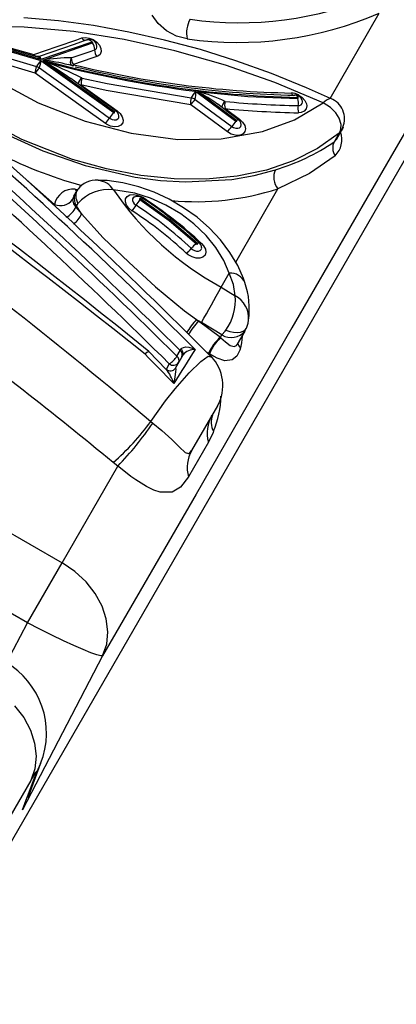
# Model space of a CAD drawing. Units: millimetres. Extents: x -2708 to 22752, y -60 to 16898.
# Drawn here: x 13293 to 13349, y 7287 to 7432 of the extents above; entities that cross this region are included whole.
import ezdxf

# ---------------------------------------------------------------- set-up
doc = ezdxf.new("R2010")
doc.units = ezdxf.units.MM
doc.linetypes.add('CENTER', pattern=[50.8, 31.75, -6.35, 6.35, -6.35])
doc.layers.add('DiKom', color=7, linetype='Continuous')
doc.dimstyles.new('Qitele', dxfattribs={"dimscale": 85, "dimtxt": 4, "dimasz": 5, "dimexe": 4, "dimexo": 0, "dimgap": 3, "dimtad": 1, "dimdec": 0, "dimrnd": 10, "dimzin": 1, "dimtxsty": 'Standard', "dimblk": 'OBLIQUE', "dimcen": 5, "dimdle": 4, "dimclrd": 256, "dimclre": 256, "dimclrt": 256, "dimadec": 0, "dimazin": 0, "dimtfac": 1, "dimtdec": 0, "dimtmove": 0, "dimatfit": 3, "dimldrblk": 'OBLIQUE', "dimfxl": 6, "dimfxlon": 1, "dimlwd": 40, "dimlwe": 30, "dimarcsym": 0})

# ---------------------------------------------------------------- blocks, each defined once
blk = doc.blocks.new('_Oblique')
at = {"color": 0, "linetype": 'ByBlock', "lineweight": -2}
blk.add_line((-0.5, -0.5), (0.5, 0.5), dxfattribs=at)
blk = doc.blocks.new('*D7')
at = {"layer": 'Defpoints', "color": 0, "transparency": 16777216}
for p in [(15704.98, 14968.77), (4338.41, 6427.46), (15704.98, 6150.42)]:
    blk.add_point(p, dxfattribs=at)
at = {"layer": 'DiKom', "lineweight": 30, "transparency": 16777216}
for p, q in [((4338.41, 14458.77), (4338.41, 15308.77)), ((15704.98, 14458.77), (15704.98, 15308.77))]:
    blk.add_line(p, q, dxfattribs=at)
at = {"layer": 'DiKom', "lineweight": 40, "transparency": 16777216}
blk.add_line((3998.41, 14968.77), (16044.98, 14968.77), dxfattribs=at)
at = {"layer": 'DiKom', "lineweight": 40, "transparency": 16777216, "xscale": 425, "yscale": 425, "zscale": 425, "rotation": 180}
blk.add_blockref('_Oblique', (4338.41, 14968.77), dxfattribs=at)
at = {"layer": 'DiKom', "lineweight": 40, "transparency": 16777216, "xscale": 425, "yscale": 425, "zscale": 425}
blk.add_blockref('_Oblique', (15704.98, 14968.77), dxfattribs=at)
at = {"layer": 'DiKom', "transparency": 16777216, "insert": (10046.11, 15414.7), "char_height": 365.5, "attachment_point": 5}
blk.add_mtext('11370', dxfattribs=at)
blk = doc.blocks.new('*D8')
at = {"layer": 'Defpoints', "color": 0, "transparency": 16777216}
for p in [(17658.41, 15933.61), (2877.86, 8129.79), (17658.41, 5203.35)]:
    blk.add_point(p, dxfattribs=at)
at = {"layer": 'DiKom', "lineweight": 30, "transparency": 16777216}
for p, q in [((2877.86, 15423.61), (2877.86, 16273.61)), ((17658.41, 15423.61), (17658.41, 16273.61))]:
    blk.add_line(p, q, dxfattribs=at)
at = {"layer": 'DiKom', "lineweight": 40, "transparency": 16777216}
blk.add_line((2537.86, 15933.61), (17998.41, 15933.61), dxfattribs=at)
at = {"layer": 'DiKom', "lineweight": 40, "transparency": 16777216, "xscale": 425, "yscale": 425, "zscale": 425, "rotation": 180}
blk.add_blockref('_Oblique', (2877.86, 15933.61), dxfattribs=at)
at = {"layer": 'DiKom', "lineweight": 40, "transparency": 16777216, "xscale": 425, "yscale": 425, "zscale": 425}
blk.add_blockref('_Oblique', (17658.41, 15933.61), dxfattribs=at)
at = {"layer": 'DiKom', "transparency": 16777216, "insert": (9954.8, 16379.53), "char_height": 365.5, "attachment_point": 5}
blk.add_mtext('14780', dxfattribs=at)

msp = doc.modelspace()

# ---------------------------------------------------------------- linework, layer by layer
at = {"color": 7, "linetype": 'Continuous'}
for p, q in [((13478.99, 7634.78), (13256.77, 7249.87)), ((13362.49, 7436.94), (13347.72, 7411.36)), ((13313.67, 7431.05), (13312.81, 7432.3)), ((13338.93, 7420.09), (13346.13, 7432.56)), ((13294.01, 7430.55), (13286.73, 7430.7)), ((13299.05, 7431.44), (13293.97, 7431.89)), ((13304.19, 7430.75), (13299.05, 7431.44)), ((13309.4, 7429.81), (13304.19, 7430.75)), ((13314.92, 7429.98), (13313.67, 7431.05)), ((13301.31, 7429.9), (13294.01, 7430.55)), ((13308.68, 7428.74), (13301.31, 7429.9)), ((13314.64, 7428.63), (13309.4, 7429.81)), ((13316.4, 7429.2), (13314.92, 7429.98)), ((13317.96, 7428.82), (13316.4, 7429.2)), ((13295.46, 7426.51), (13298.88, 7427.69)), ((13301.35, 7428), (13296.2, 7426.23)), ((13303.93, 7428.35), (13296.46, 7425.78)), ((13296.77, 7425.7), (13304.05, 7428.21)), ((13298.88, 7427.69), (13301.77, 7428.69)), ((13303.23, 7428.65), (13301.35, 7428)), ((13301.77, 7428.69), (13302.48, 7428.94)), ((13302.48, 7428.94), (13303, 7429.02)), ((13303, 7429.02), (13303.58, 7428.93)), ((13303.58, 7428.93), (13304.16, 7428.7)), ((13303.94, 7428.36), (13303.93, 7428.35)), ((13303.97, 7428.36), (13303.94, 7428.36)), ((13304, 7428.35), (13303.97, 7428.36)), ((13304.03, 7428.34), (13304, 7428.35)), ((13304.06, 7428.32), (13304.03, 7428.34)), ((13304.05, 7428.21), (13304.07, 7428.22)), ((13304.07, 7428.29), (13304.06, 7428.32)), ((13304.08, 7428.27), (13304.07, 7428.29)), ((13304.07, 7428.22), (13304.08, 7428.24)), ((13304.08, 7428.24), (13304.08, 7428.27)), ((13304.16, 7428.7), (13304.67, 7428.33)), ((13304.67, 7428.33), (13305.07, 7427.88)), ((13305.07, 7427.88), (13305.29, 7427.4)), ((13316.13, 7427.07), (13308.68, 7428.74)), ((13319.88, 7427.23), (13314.64, 7428.63)), ((13295.64, 7423.76), (13286.64, 7426.47)), ((13286.9, 7427.45), (13295.84, 7424.75)), ((13289.97, 7427.53), (13296.47, 7425.63)), ((13296.46, 7425.78), (13290, 7427.67)), ((13291.75, 7427.57), (13295.46, 7426.51)), ((13295.67, 7426.22), (13291.94, 7427.29)), ((13300.94, 7426.03), (13303.83, 7427.03)), ((13303.83, 7427.03), (13304.36, 7427.21)), ((13304.82, 7426.27), (13304.68, 7426.21)), ((13305.16, 7426.54), (13304.82, 7426.27)), ((13305.32, 7426.94), (13305.16, 7426.54)), ((13305.29, 7427.4), (13305.32, 7426.94)), ((13323.55, 7424.94), (13316.13, 7427.07)), ((13325.1, 7425.59), (13319.88, 7427.23)), ((13295.9, 7426.22), (13295.67, 7426.22)), ((13295.91, 7426.22), (13295.9, 7426.22)), ((13296.17, 7426.22), (13295.91, 7426.22)), ((13296.2, 7426.23), (13296.17, 7426.22)), ((13296.19, 7426.22), (13296.3, 7426.22)), ((13296.3, 7426.22), (13296.39, 7426.1)), ((13296.39, 7426.1), (13296.45, 7425.86)), ((13296.45, 7425.86), (13296.46, 7425.79)), ((13296.46, 7425.79), (13296.46, 7425.78)), ((13296.47, 7425.63), (13307.16, 7418)), ((13307.26, 7418.1), (13296.84, 7425.53)), ((13301.3, 7424.83), (13300.51, 7425.03)), ((13303.96, 7425.96), (13301.26, 7425.03)), ((13304.68, 7426.21), (13303.96, 7425.96)), ((13330.79, 7422.39), (13323.55, 7424.94)), ((13330.3, 7423.73), (13325.1, 7425.59)), ((13302.71, 7418.71), (13295.64, 7423.76)), ((13296.25, 7424.56), (13297.67, 7423.54)), ((13297.67, 7423.54), (13304.15, 7418.92)), ((13335.45, 7421.65), (13330.3, 7423.73)), ((13289.64, 7422.87), (13296.07, 7419.45)), ((13304.84, 7420.13), (13300.86, 7422.98)), ((13302.3, 7421.99), (13302.26, 7421.96)), ((13302.36, 7422.06), (13302.3, 7421.99)), ((13302.36, 7422.06), (13304.41, 7420.59)), ((13306.06, 7421.24), (13302.36, 7422.06)), ((13302.51, 7423.06), (13306.19, 7422.25)), ((13306.19, 7422.25), (13318.52, 7420.18)), ((13337.89, 7419.43), (13330.79, 7422.39)), ((13304.41, 7420.59), (13307.15, 7418.63)), ((13318.47, 7419.15), (13306.06, 7421.24)), ((13319.18, 7421.13), (13325.1, 7416.75)), ((13319.45, 7421.09), (13326.86, 7420.38)), ((13325.2, 7416.84), (13319.45, 7421.09)), ((13333.78, 7420.56), (13333.71, 7420.54)), ((13333.82, 7420.57), (13333.78, 7420.56)), ((13333.84, 7420.57), (13333.82, 7420.57)), ((13333.91, 7420.55), (13333.84, 7420.57)), ((13333.97, 7420.52), (13333.91, 7420.55)), ((13334.03, 7420.46), (13333.97, 7420.52)), ((13334.08, 7420.39), (13334.03, 7420.46)), ((13334.22, 7420.48), (13334.24, 7420.52)), ((13334.24, 7420.52), (13334.27, 7420.6)), ((13334.27, 7420.6), (13334.32, 7420.57)), ((13334.32, 7420.57), (13334.84, 7420.21)), ((13339, 7420.06), (13335.45, 7421.65)), ((13296.07, 7419.45), (13302.96, 7416.74)), ((13307.46, 7418.26), (13304.84, 7420.13)), ((13320.66, 7417.53), (13318.47, 7419.15)), ((13319.1, 7419.94), (13320.42, 7418.96)), ((13323.98, 7418.07), (13322.42, 7419.23)), ((13326.86, 7420.38), (13334.18, 7420.05)), ((13333.71, 7416.94), (13337.89, 7419.43)), ((13334.13, 7420.31), (13334.08, 7420.39)), ((13334.18, 7420.21), (13334.13, 7420.31)), ((13334.19, 7420.2), (13334.18, 7420.21)), ((13334.18, 7420.05), (13334.21, 7420.06)), ((13334.22, 7420.18), (13334.19, 7420.2)), ((13334.21, 7420.06), (13334.23, 7420.07)), ((13334.24, 7420.15), (13334.22, 7420.18)), ((13334.23, 7420.07), (13334.25, 7420.09)), ((13334.23, 7419.02), (13334.44, 7419.04)), ((13334.25, 7420.12), (13334.24, 7420.15)), ((13334.25, 7420.09), (13334.25, 7420.12)), ((13334.44, 7419.04), (13334.68, 7419.14)), ((13334.68, 7419.14), (13334.83, 7419.31)), ((13334.83, 7419.31), (13334.87, 7419.54)), ((13334.84, 7420.21), (13335.23, 7419.75)), ((13334.87, 7419.54), (13334.86, 7419.62)), ((13335.23, 7419.75), (13335.46, 7419.27)), ((13335.46, 7419.27), (13335.5, 7418.97)), ((13337.91, 7419.42), (13337.89, 7419.43)), ((13338.46, 7419.1), (13337.91, 7419.42)), ((13338.97, 7418.75), (13338.46, 7419.1)), ((13293.7, 7414.04), (13286.58, 7417.81)), ((13305.94, 7416.4), (13302.71, 7418.71)), ((13304.15, 7418.92), (13306.55, 7417.2)), ((13307.15, 7418.63), (13307.65, 7418.27)), ((13307.16, 7418), (13307.19, 7417.98)), ((13307.19, 7417.98), (13307.22, 7417.97)), ((13307.22, 7417.97), (13307.25, 7417.97)), ((13307.25, 7417.97), (13307.28, 7417.98)), ((13307.26, 7418.09), (13307.26, 7418.1)), ((13307.29, 7418.07), (13307.26, 7418.09)), ((13307.28, 7417.98), (13307.3, 7417.99)), ((13307.3, 7418.04), (13307.29, 7418.07)), ((13307.3, 7418.02), (13307.3, 7418.04)), ((13307.3, 7417.99), (13307.3, 7418.02)), ((13307.56, 7418.17), (13307.6, 7418.21)), ((13307.6, 7418.21), (13307.65, 7418.27)), ((13307.65, 7418.27), (13308.11, 7417.86)), ((13308.11, 7417.86), (13308.42, 7417.39)), ((13320.42, 7418.96), (13324.48, 7415.96)), ((13323.4, 7418.49), (13323.44, 7418.52)), ((13323.44, 7418.52), (13323.5, 7418.59)), ((13323.5, 7418.59), (13325.64, 7417.01)), ((13325.42, 7417), (13323.98, 7418.07)), ((13334.69, 7418.02), (13334.29, 7417.98)), ((13335.13, 7418.21), (13334.69, 7418.02)), ((13335.41, 7418.54), (13335.13, 7418.21)), ((13335.5, 7418.97), (13335.41, 7418.54)), ((13339.76, 7417.97), (13338.97, 7418.75)), ((13340.26, 7417.2), (13339.76, 7417.97)), ((13302.96, 7416.74), (13309.74, 7414.96)), ((13306.11, 7416.28), (13305.94, 7416.4)), ((13306.69, 7416.02), (13306.11, 7416.28)), ((13306.55, 7417.2), (13306.64, 7417.14)), ((13306.64, 7417.14), (13306.94, 7417)), ((13306.94, 7417), (13307.25, 7416.94)), ((13307.25, 7416.94), (13307.53, 7416.96)), ((13307.53, 7416.96), (13307.75, 7417.06)), ((13307.75, 7417.06), (13307.89, 7417.24)), ((13308.22, 7416.15), (13307.8, 7415.94)), ((13307.89, 7417.24), (13307.92, 7417.46)), ((13307.92, 7417.46), (13307.91, 7417.51)), ((13308.48, 7416.48), (13308.22, 7416.15)), ((13308.42, 7417.39), (13308.42, 7417.39)), ((13308.42, 7417.39), (13308.55, 7416.91)), ((13308.55, 7416.91), (13308.48, 7416.48)), ((13323.85, 7415.17), (13320.66, 7417.53)), ((13325.1, 7416.75), (13325.13, 7416.73)), ((13325.13, 7416.73), (13325.16, 7416.72)), ((13325.16, 7416.72), (13325.19, 7416.72)), ((13325.19, 7416.72), (13325.22, 7416.73)), ((13325.26, 7416.9), (13325.2, 7416.84)), ((13325.21, 7416.84), (13325.2, 7416.84)), ((13325.23, 7416.81), (13325.21, 7416.84)), ((13325.22, 7416.73), (13325.24, 7416.74)), ((13325.24, 7416.79), (13325.23, 7416.81)), ((13325.24, 7416.76), (13325.24, 7416.79)), ((13325.24, 7416.74), (13325.24, 7416.76)), ((13325.31, 7416.95), (13325.26, 7416.9)), ((13325.36, 7416.99), (13325.31, 7416.95)), ((13325.39, 7417), (13325.36, 7416.99)), ((13325.42, 7417.01), (13325.39, 7417)), ((13325.42, 7417), (13325.42, 7417.01)), ((13325.53, 7416.9), (13325.58, 7416.95)), ((13325.58, 7416.95), (13325.64, 7417.01)), ((13325.64, 7417.01), (13326.08, 7416.59)), ((13325.82, 7415.98), (13325.87, 7416.2)), ((13325.87, 7416.2), (13325.86, 7416.26)), ((13326.08, 7416.59), (13326.38, 7416.11)), ((13328.98, 7415.21), (13333.71, 7416.94)), ((13340.53, 7416.27), (13340.26, 7417.2)), ((13340.51, 7415.64), (13340.53, 7416.27)), ((13290.82, 7415.1), (13296.77, 7412.39)), ((13307.27, 7415.9), (13306.69, 7416.02)), ((13307.8, 7415.94), (13307.27, 7415.9)), ((13309.74, 7414.96), (13316.59, 7414.07)), ((13322.94, 7414.15), (13328.98, 7415.21)), ((13324.4, 7414.85), (13323.85, 7415.17)), ((13324.98, 7414.67), (13324.4, 7414.85)), ((13324.48, 7415.96), (13324.76, 7415.79)), ((13324.76, 7415.79), (13325.07, 7415.7)), ((13325.07, 7415.7), (13325.37, 7415.69)), ((13325.37, 7415.69), (13325.62, 7415.76)), ((13326.01, 7414.8), (13325.54, 7414.66)), ((13325.62, 7415.76), (13325.68, 7415.8)), ((13325.68, 7415.8), (13325.82, 7415.98)), ((13326.14, 7414.88), (13326.01, 7414.8)), ((13326.41, 7415.21), (13326.14, 7414.88)), ((13326.38, 7416.11), (13326.49, 7415.63)), ((13326.49, 7415.63), (13326.41, 7415.21)), ((13340.25, 7414.96), (13337.09, 7412.74)), ((13339.54, 7413.72), (13340.25, 7414.96)), ((13339.84, 7414.06), (13340.6, 7415.38)), ((13340.59, 7415.37), (13340.25, 7414.96)), ((13340.25, 7414.96), (13340.37, 7415.2)), ((13340.37, 7415.2), (13340.51, 7415.64)), ((13340.72, 7415.63), (13340.37, 7415.2)), ((13340.49, 7415.2), (13340.76, 7415.71)), ((13340.6, 7415.38), (13340.59, 7415.37)), ((13340.82, 7415.84), (13340.72, 7415.63)), ((13340.76, 7415.71), (13340.8, 7415.84)), ((13301.11, 7411.13), (13293.7, 7414.04)), ((13316.59, 7414.07), (13322.94, 7414.15)), ((13325.54, 7414.66), (13324.98, 7414.67)), ((13339.54, 7413.72), (13339.82, 7414.07)), ((13289.47, 7412.47), (13293.9, 7408.59)), ((13296.77, 7412.39), (13302.96, 7410.23)), ((13337.09, 7412.74), (13333.51, 7410.94)), ((13306.12, 7409.73), (13301.11, 7411.13)), ((13333.51, 7410.94), (13329.57, 7409.57)), ((13347.72, 7411.36), (13333.31, 7386.41)), ((13339.66, 7411.68), (13335.89, 7409.05)), ((13302.96, 7410.23), (13310.33, 7408.54)), ((13311.12, 7408.76), (13306.12, 7409.73)), ((13329.57, 7409.57), (13325.3, 7408.67)), ((13327.78, 7408.77), (13330.9, 7409.61)), ((13335.89, 7409.05), (13331.26, 7406.82)), ((13293.9, 7408.59), (13298.49, 7404.52)), ((13306.2, 7408.03), (13304.86, 7408.06)), ((13308.5, 7407.71), (13306.2, 7408.03)), ((13310.83, 7407.13), (13308.5, 7407.71)), ((13310.33, 7408.54), (13314.05, 7408.06)), ((13316.01, 7408.26), (13311.12, 7408.76)), ((13314.05, 7408.06), (13317.72, 7407.84)), ((13320.75, 7408.23), (13316.01, 7408.26)), ((13317.72, 7407.84), (13324.51, 7408.19)), ((13325.3, 7408.67), (13320.75, 7408.23)), ((13324.51, 7408.19), (13327.78, 7408.77)), ((13301.59, 7406.32), (13301.27, 7405.76)), ((13301.51, 7406.77), (13301.91, 7406.74)), ((13301.51, 7406.77), (13301.64, 7406.51)), ((13301.81, 7406.6), (13301.52, 7406.19)), ((13301.64, 7406.51), (13301.7, 7406.42)), ((13310.24, 7406.17), (13307.11, 7406.67)), ((13312.58, 7405.43), (13310.24, 7406.17)), ((13313.1, 7406.32), (13310.83, 7407.13)), ((13315.3, 7405.29), (13313.1, 7406.32)), ((13325.06, 7396.08), (13331.26, 7406.82)), ((13301.29, 7405.76), (13301.11, 7405.24)), ((13301.11, 7405.24), (13301.26, 7404.61)), ((13301.26, 7404.61), (13301.61, 7404.15)), ((13301.92, 7404.68), (13301.69, 7404.3)), ((13308.88, 7404.9), (13308.91, 7405.34)), ((13309.05, 7404.42), (13308.88, 7404.9)), ((13308.91, 7405.34), (13309.13, 7405.69)), ((13309.13, 7405.69), (13309.52, 7405.92)), ((13309.52, 7405.92), (13310.03, 7406)), ((13309.93, 7405.33), (13309.91, 7405.1)), ((13309.91, 7405.1), (13310, 7404.85)), ((13310.04, 7405.52), (13309.93, 7405.33)), ((13310, 7404.85), (13310.18, 7404.6)), ((13310.03, 7406), (13310.61, 7405.91)), ((13310.21, 7405.62), (13310.04, 7405.52)), ((13310.18, 7404.6), (13310.44, 7404.4)), ((13310.61, 7405.91), (13311.19, 7405.68)), ((13310.96, 7405.35), (13310.94, 7405.33)), ((13310.94, 7405.33), (13310.94, 7405.31)), ((13310.94, 7405.31), (13310.94, 7405.28)), ((13310.94, 7405.28), (13310.96, 7405.26)), ((13310.98, 7405.36), (13310.96, 7405.35)), ((13310.96, 7405.26), (13310.98, 7405.23)), ((13311.01, 7405.36), (13310.98, 7405.36)), ((13310.98, 7405.23), (13310.99, 7405.23)), ((13310.99, 7405.23), (13315.29, 7402.18)), ((13311.04, 7405.35), (13311.01, 7405.36)), ((13311.07, 7405.34), (13311.04, 7405.35)), ((13315.46, 7402.22), (13311.07, 7405.34)), ((13311.19, 7405.68), (13311.36, 7405.57)), ((13311.29, 7405.47), (13311.31, 7405.5)), ((13311.31, 7405.5), (13311.36, 7405.57)), ((13314.81, 7404.43), (13312.58, 7405.43)), ((13317.42, 7404.05), (13315.3, 7405.29)), ((13301.69, 7404.3), (13301.61, 7404.15)), ((13301.61, 7404.15), (13302.44, 7403.13)), ((13302.44, 7403.13), (13301.69, 7404.3)), ((13302.44, 7403.13), (13305.6, 7399.62)), ((13309.39, 7403.96), (13309.05, 7404.42)), ((13309.88, 7403.56), (13309.39, 7403.96)), ((13316.99, 7403.15), (13314.81, 7404.43)), ((13318.94, 7401.68), (13316.99, 7403.15)), ((13319.39, 7402.64), (13317.42, 7404.05)), ((13317.79, 7400.64), (13315.08, 7402.83)), ((13315.29, 7402.18), (13319.3, 7398.75)), ((13319.42, 7398.83), (13315.46, 7402.22)), ((13321.22, 7401.05), (13319.39, 7402.64)), ((13319.7, 7398.9), (13317.79, 7400.64)), ((13320.72, 7399.99), (13318.94, 7401.68)), ((13322.83, 7399.33), (13321.22, 7401.05)), ((13305.6, 7399.62), (13309.36, 7396.04)), ((13319.42, 7398.83), (13319.43, 7398.84)), ((13319.43, 7398.82), (13319.42, 7398.83)), ((13319.43, 7398.84), (13319.49, 7398.87)), ((13319.44, 7398.79), (13319.43, 7398.82)), ((13319.49, 7398.87), (13319.64, 7398.93)), ((13319.64, 7398.93), (13319.71, 7398.9)), ((13322.17, 7398.22), (13320.72, 7399.99)), ((13324.22, 7397.5), (13322.83, 7399.33)), ((13318.11, 7397.13), (13317.81, 7397.38)), ((13318.55, 7398.06), (13318.71, 7397.93)), ((13318.71, 7397.93), (13319.01, 7397.77)), ((13319.01, 7397.77), (13319.32, 7397.69)), ((13319.3, 7398.75), (13319.33, 7398.73)), ((13319.32, 7397.69), (13319.61, 7397.68)), ((13319.33, 7398.73), (13319.36, 7398.72)), ((13319.36, 7398.72), (13319.39, 7398.71)), ((13319.39, 7398.71), (13319.41, 7398.71)), ((13319.41, 7398.71), (13319.44, 7398.72)), ((13319.45, 7398.77), (13319.44, 7398.79)), ((13319.44, 7398.72), (13319.45, 7398.74)), ((13319.45, 7398.74), (13319.45, 7398.77)), ((13319.61, 7397.68), (13319.84, 7397.77)), ((13319.84, 7397.77), (13320.01, 7397.92)), ((13320.01, 7397.92), (13320.07, 7398.13)), ((13320.07, 7398.13), (13320.05, 7398.24)), ((13320.06, 7398.78), (13320.35, 7398.46)), ((13320.35, 7398.46), (13320.62, 7397.98)), ((13320.69, 7397.51), (13320.57, 7397.11)), ((13320.62, 7397.98), (13320.69, 7397.51)), ((13323.33, 7396.32), (13322.17, 7398.22)), ((13325.36, 7395.58), (13324.22, 7397.5)), ((13309.36, 7396.04), (13313.29, 7392.46)), ((13318.67, 7396.83), (13318.11, 7397.13)), ((13319.26, 7396.66), (13318.67, 7396.83)), ((13319.81, 7396.66), (13319.26, 7396.66)), ((13320.26, 7396.81), (13319.81, 7396.66)), ((13320.57, 7397.11), (13320.26, 7396.81)), ((13324.12, 7394.45), (13323.33, 7396.32)), ((13326.22, 7393.65), (13325.36, 7395.58)), ((13322.93, 7392.39), (13324.12, 7394.45)), ((13324.72, 7392.78), (13324.12, 7394.45)), ((13326.39, 7393.07), (13326.22, 7393.65)), ((13313.29, 7392.46), (13317.56, 7388.9)), ((13322.93, 7392.39), (13325, 7391.14)), ((13325, 7391.14), (13324.72, 7392.78)), ((13317.56, 7388.9), (13319.3, 7387.65)), ((13319.3, 7387.65), (13319.6, 7387.45)), ((13320.03, 7387.21), (13319.6, 7387.45)), ((13319.6, 7387.45), (13322.84, 7385.04)), ((13326.9, 7387.12), (13326.95, 7387.54)), ((13333.31, 7386.41), (13319.24, 7362.04)), ((13323.04, 7385.39), (13320.03, 7387.21)), ((13323.04, 7385.39), (13323.52, 7385.96)), ((13323.52, 7385.96), (13323.61, 7386.07)), ((13323.61, 7386.07), (13324.19, 7385.88)), ((13324.19, 7385.88), (13324.76, 7385.77)), ((13325.31, 7384.02), (13326.43, 7385.94)), ((13325.78, 7385.79), (13326.17, 7385.92)), ((13326.17, 7385.92), (13326.47, 7386.13)), ((13326.42, 7385.95), (13326.62, 7386.32)), ((13326.47, 7386.13), (13326.65, 7386.38)), ((13326.62, 7386.32), (13326.65, 7386.38)), ((13326.65, 7386.39), (13326.9, 7387.12)), ((13322.84, 7385.04), (13323.04, 7385.39)), ((13322.84, 7385.04), (13322.9, 7384.98)), ((13322.9, 7384.98), (13323.59, 7384.35)), ((13324.76, 7385.77), (13325.3, 7385.74)), ((13325.3, 7385.74), (13325.78, 7385.79)), ((13326.01, 7385.22), (13325.91, 7384.23)), ((13243.62, 7384.28), (13299.58, 7351.97)), ((13314.88, 7380.33), (13312.31, 7382.95)), ((13316.44, 7382.26), (13316.93, 7383.1)), ((13316.93, 7383.1), (13317, 7383.25)), ((13317, 7383.25), (13317.1, 7383.39)), ((13317.1, 7383.39), (13317.16, 7383.44)), ((13317.16, 7383.44), (13317.4, 7383.56)), ((13317.4, 7383.56), (13317.42, 7383.56)), ((13317.42, 7383.56), (13317.76, 7383.62)), ((13317.76, 7383.62), (13318.19, 7383.59)), ((13318.19, 7383.59), (13318.7, 7383.46)), ((13318.7, 7383.46), (13319.12, 7383.26)), ((13319.12, 7383.26), (13319.13, 7383.25)), ((13323.59, 7384.35), (13324.24, 7383.86)), ((13324.24, 7383.86), (13324.84, 7383.67)), ((13324.84, 7383.67), (13325.2, 7383.85)), ((13325.2, 7383.85), (13325.31, 7384.04)), ((13325.68, 7383.17), (13325.21, 7382.25)), ((13325.76, 7383.48), (13325.68, 7383.17)), ((13325.91, 7384.23), (13325.76, 7383.48)), ((13316.22, 7380.52), (13317.34, 7382.45)), ((13318.23, 7379.81), (13319.94, 7381.49)), ((13319.94, 7381.49), (13321.04, 7382.25)), ((13321.1, 7382.68), (13320.76, 7382.88)), ((13321.04, 7382.25), (13321.37, 7382.18)), ((13321.21, 7382.61), (13321.1, 7382.68)), ((13321.21, 7382.61), (13321.46, 7382.23)), ((13322.33, 7381.96), (13321.21, 7382.61)), ((13321.46, 7382.23), (13321.64, 7381.96)), ((13323.46, 7381.61), (13322.33, 7381.96)), ((13324.55, 7381.73), (13323.46, 7381.61)), ((13325.21, 7382.25), (13324.55, 7381.73)), ((13314.92, 7380.32), (13315.32, 7381.15)), ((13316.22, 7380.52), (13316.24, 7380.52)), ((13316.26, 7380.37), (13316.23, 7379.99)), ((13316.24, 7380.52), (13316.25, 7380.5)), ((13316.25, 7380.5), (13316.26, 7380.37)), ((13316.13, 7379.23), (13315.98, 7378.28)), ((13316.23, 7379.99), (13316.13, 7379.23)), ((13316.19, 7377.49), (13318.23, 7379.81)), ((13314.77, 7375.7), (13316.19, 7377.49)), ((13315.98, 7378.28), (13315.98, 7378.27)), ((13312.59, 7372.7), (13314.77, 7375.7)), ((13294.5, 7343.17), (13238.69, 7375.39)), ((13322.37, 7374.97), (13318.6, 7368.44)), ((13321.49, 7373.45), (13321.52, 7373.49)), ((13321.52, 7373.49), (13321.58, 7373.6)), ((13312.59, 7372.7), (13312.89, 7372.46)), ((13312.89, 7372.46), (13314.24, 7371.36)), ((13314.24, 7371.36), (13315.71, 7370.03)), ((13315.71, 7370.03), (13316.84, 7368.9)), ((13321.74, 7371.06), (13321.06, 7369.68)), ((13321.82, 7371.26), (13321.74, 7371.06)), ((13316.84, 7368.9), (13317.67, 7368.14)), ((13321.06, 7369.68), (13318.12, 7364.59)), ((13317.67, 7368.14), (13318.14, 7368)), ((13318.14, 7368), (13318.4, 7368.15)), ((13318.4, 7368.15), (13318.6, 7368.44)), ((13299.58, 7351.97), (13307.77, 7366.15)), ((13307.77, 7366.15), (13307.07, 7366.69)), ((13308.14, 7365.84), (13307.77, 7366.15)), ((13309.68, 7364.63), (13308.14, 7365.84)), ((13310.43, 7364.11), (13309.68, 7364.63)), ((13318.12, 7364.59), (13316.96, 7363.07)), ((13311.96, 7363.16), (13310.43, 7364.11)), ((13313.04, 7362.63), (13311.96, 7363.16)), ((13316.96, 7363.07), (13315.75, 7362.33)), ((13319.24, 7362.04), (13305.54, 7338.32)), ((13313.97, 7362.32), (13313.04, 7362.63)), ((13315.75, 7362.33), (13313.97, 7362.32)), ((13294.5, 7343.17), (13299.58, 7351.97)), ((13301.46, 7350.69), (13299.58, 7351.97)), ((13303.1, 7349.17), (13301.46, 7350.69)), ((13304.45, 7347.46), (13303.1, 7349.17)), ((13305.46, 7345.62), (13304.45, 7347.46)), ((13306.08, 7343.72), (13305.46, 7345.62)), ((13291.44, 7337.29), (13294.5, 7343.17)), ((13296.32, 7342.23), (13294.5, 7343.17)), ((13306.31, 7341.83), (13306.08, 7343.72)), ((13298.1, 7341.35), (13296.32, 7342.23)), ((13299.78, 7340.54), (13298.1, 7341.35)), ((13306.13, 7340.01), (13306.31, 7341.83)), ((13301.33, 7339.82), (13299.78, 7340.54)), ((13302.68, 7339.23), (13301.33, 7339.82)), ((13305.54, 7338.32), (13306.13, 7340.01)), ((13305.54, 7338.32), (13293.76, 7315.71)), ((13303.81, 7338.77), (13302.68, 7339.23)), ((13304.68, 7338.46), (13303.81, 7338.77)), ((13305.26, 7338.31), (13304.68, 7338.46)), ((13305.54, 7338.32), (13305.26, 7338.31)), ((13292.6, 7331), (13293.95, 7329.28)), ((13293.95, 7329.28), (13294.94, 7327.43)), ((13294.94, 7327.43), (13295.56, 7325.51)), ((13295.56, 7325.51), (13295.78, 7323.6)), ((13294.59, 7317.56), (13296.44, 7322.49)), ((13295.78, 7323.6), (13295.58, 7321.75)), ((13296.44, 7322.51), (13295.84, 7321.19)), ((13293.76, 7315.71), (13295.84, 7321.19)), ((13295.58, 7321.75), (13294.99, 7320.05)), ((13295.64, 7321.14), (13294.99, 7320.05)), ((13295.91, 7321.47), (13295.64, 7321.14)), ((13295.84, 7321.19), (13295.91, 7321.47)), ((13294.99, 7320.05), (13281.02, 7295.88)), ((13293.77, 7315.72), (13294.46, 7317.61)), ((13293.76, 7315.71), (13293.77, 7315.72))]:
    msp.add_line(p, q, dxfattribs=at)
at = {"color": 0, "linetype": 'CENTER'}
for radius in [1345.74, 1325.74]:
    msp.add_circle((12395.34, 6551.47), radius, dxfattribs=at)
at = {"color": 7, "linetype": 'Continuous'}
for centre, major_axis, start_param, end_param in [((12756.05, 6818.11), (564.75, 564.75), 6.282084, 6.4154), ((12742.61, 6802.24), (-578.77, 578.77), -1.56692, -1.439759), ((12748.7, 6809.13), (571.1, 571.1), 0.005023, 0.130676), ((12741.98, 6802.24), (577.25, 577.25), 0.004817, 0.128857), ((12742.62, 6802.19), (575.84, 575.84), 0.005431, 0.129534), ((12621.14, 6515.14), (-784.03, 784.03), -1.457799, -1.370637), ((12682.99, 6604.68), (707.74, 707.74), 0.105437, 0.202126), ((13325.61, 7482.12), (36.02, 36.02), 3.784516, 4.330582), ((12819.92, 6787.41), (-540.96, 540.96), -1.485085, -1.351435), ((13325.36, 7480.93), (37.22, 37.22), 3.785842, 4.332462), ((13322.09, 7429.69), (2.99, 2.99), 1.860441, 2.563847), ((13303.04, 7429.28), (0.462, 0.462), 2.90402, 4.185119), ((13303.63, 7427.64), (0.759, 0.759), 5.598778, 7.47054), ((13303.37, 7428.01), (0.469, 0.469), 6.051707, 7.273706), ((13302.9, 7427.3), (1.04, 1.04), 5.43954, 6.167324), ((13304.24, 7427.66), (-0.328, 0.328), 2.631429, 4.148153), ((13296.16, 7426.49), (0.497, 0.497), 2.330799, 2.661717), ((13296.14, 7427.01), (-0.593, 0.593), 1.420627, 2.071079), ((13305.83, 7427.12), (-1.04, 1.04), 0.72674, 1.454893), ((13303.84, 7419.61), (-6.73, 6.73), 0.100271, 0.214353), ((13295.46, 7425.08), (0.864, 0.864), 6.106968, 6.696299), ((13292.98, 7425.8), (-2.47, 2.47), 3.563598, 3.878981), ((13300.75, 7401.87), (17.08, 17.08), 0.777314, 0.950929), ((13337.69, 7574.37), (109.03, 109.03), 3.658381, 3.904216), ((13292.92, 7394.01), (22.57, 22.57), 0.545426, 0.66475), ((13339.73, 7584.21), (116.23, 116.23), 3.663021, 3.801636), ((13279.97, 7379), (-35, 35), -1.258328, -1.133368), ((13272.4, 7382.93), (34.73, 34.73), 0.167599, 0.264383), ((13301.68, 7425.51), (-0.636, 0.636), 0.178839, 1.673705), ((13302.41, 7425.94), (-1.04, 1.04), 0.726061, 1.455575), ((13336.15, 7568.6), (104.48, 104.48), 3.688562, 3.907336), ((13298.69, 7423.67), (-2.16, 2.16), 0.422025, 0.757269), ((13290.04, 7428.66), (5.26, 5.26), 4.778099, 4.913495), ((13294.33, 7421.08), (2.8, 2.8), 0.28095, 0.396451), ((13336.81, 7570.26), (105.89, 105.89), 3.68903, 3.906337), ((13303.39, 7421.86), (1.06, 1.06), 1.411496, 2.117453), ((13305.09, 7422.16), (-1.93, 1.93), 0.44615, 0.822666), ((13329.78, 7413.01), (-9.44, 9.44), 0.131774, 0.21877), ((13316.18, 7420.74), (2.14, 2.14), 5.22896, 5.62593), ((13314.42, 7400.87), (-14.74, 14.74), -1.237224, -1.02943), ((13304.46, 7394.03), (-21.87, 21.87), -1.404564, -1.291264), ((13333.18, 7418.59), (-1.62, 1.62), -1.281454, -0.815362), ((13333.71, 7420.98), (0.335, 0.335), 2.570508, 3.693424), ((13333.81, 7419.57), (-0.707, 0.707), -1.265979, -0.802087), ((13320.66, 7419.56), (1.57, 1.57), 2.076446, 2.543565), ((13313.72, 7423.57), (-4.59, 4.59), 3.176572, 3.332234), ((13317.33, 7416.48), (-2.74, 2.74), -1.258524, -1.096339), ((13324.05, 7418.74), (0.727, 0.727), 1.32904, 2.332872), ((13325.56, 7419.07), (1.5, 1.5), 2.095591, 2.588761), ((13336.83, 7560.55), (100.09, 100.09), 3.832834, 3.908672), ((13336.12, 7418.6), (-1.36, 1.36), 0.56679, 1.112521), ((13333.54, 7420.59), (0.52, 0.52), 4.958698, 5.318034), ((13332.35, 7419.43), (1.36, 1.36), 5.279732, 5.824884), ((13333.89, 7419.55), (0.683, 0.683), 5.5643, 6.675513), ((13339.44, 7418), (-1.48, 1.48), -0.576527, 0.040113), ((13337.85, 7417.09), (2.26, 2.26), 5.099422, 6.696425), ((13312.75, 7413.1), (5.26, 5.26), 1.636379, 1.771772), ((13307.57, 7417.91), (0.258, 0.258), 1.08812, 1.833996), ((13307.02, 7417.48), (-0.625, 0.625), 3.961861, 4.990314), ((13336.91, 7560.43), (-100.75, 100.75), 2.261985, 2.337829), ((13300.36, 7421.29), (5.25, 5.25), 4.777943, 4.913554), ((13329.85, 7412.32), (4.59, 4.59), 1.605699, 1.761261), ((13324.98, 7416.23), (-0.619, 0.619), 3.965584, 4.976082), ((13319.11, 7419.59), (-4.58, 4.58), 3.176464, 3.332276), ((13337.31, 7414.03), (2.36, 2.36), 4.710644, 5.832164), ((13322.24, 7438.94), (-21.62, 21.62), 2.64335, 2.957432), ((13341.23, 7412.8), (-1.37, 1.37), 0.286157, 1.40518), ((13319.06, 7468.11), (44.56, 44.56), 3.438211, 3.660822), ((13333.28, 7408.5), (-1.86, 1.86), 0.347139, 1.481061), ((13304.51, 7404.94), (-2.23, 2.23), -0.896463, 0.173315), ((13304.66, 7405.19), (-2.02, 2.02), 4.471631, 5.426357), ((13301.23, 7404), (1.97, 1.97), 0.684828, 2.165821), ((13303.34, 7405.4), (-1.4, 1.4), 0.30301, 1.372996), ((13303.52, 7405.75), (1.36, 1.36), 1.788494, 2.942648), ((13306.43, 7400.69), (-4.26, 4.26), -0.89823, 0.060763), ((13344.77, 7432.48), (32.28, 32.28), 2.956918, 3.428109), ((13319.37, 7443.27), (-27.11, 27.11), 2.258412, 2.671571), ((13299.35, 7406.55), (-1.56, 1.56), 1.956814, 3.286598), ((13310.64, 7404.66), (0.74, 0.74), 0.180876, 1.21474), ((13322.37, 7397), (9.93, 9.93), 1.730086, 1.801441), ((13311.59, 7405.05), (-0.42, 0.42), -0.147113, 0.278255), ((13290.21, 7371.31), (-28.39, 28.39), -1.453421, -1.336396), ((13278.54, 7354.55), (-42.9, 42.9), -1.539285, -1.357095), ((13298.83, 7405.33), (-2.13, 2.13), 2.82577, 3.526775), ((13299.6, 7404.2), (2.14, 2.14), 4.5056, 5.135483), ((13298.51, 7411.79), (9.92, 9.92), 4.871662, 4.943134), ((13279.59, 7356.55), (39.55, 39.55), 0.03295, 0.213087), ((13279.44, 7356.29), (-40.47, 40.47), -1.537902, -1.357723), ((13319.21, 7398.2), (-0.608, 0.608), 3.964142, 4.872021), ((13316.01, 7400.07), (-2.29, 2.29), 2.945001, 3.258576), ((13321.1, 7396.05), (-2.3, 2.3), -0.196536, 0.116577), ((13324.26, 7392.08), (1.68, 1.68), 5.929546, 7.126895), ((13315.82, 7389.24), (7.95, 7.95), 5.347238, 5.844958), ((13144.02, 7488.95), (-143.76, 143.76), 3.402868, 3.432069), ((13317.55, 7390.46), (5.29, 5.29), 4.870898, 5.588265), ((13323.21, 7387.82), (2.66, 2.66), 5.423815, 6.575091), ((12804.19, 6753.89), (-560.54, 560.54), -1.47258, -1.429961), ((13331.75, 7376.89), (11.64, 11.64), 1.643248, 1.792397), ((13330.23, 7377.99), (-10.06, 10.06), 0.058234, 0.235492), ((13324.41, 7387.63), (1.86, 1.86), 3.37842, 4.800045), ((13326.46, 7380.55), (4.08, 4.08), 1.464808, 1.979175), ((13326.28, 7380.78), (3.81, 3.81), 1.462682, 2.009534), ((13312.68, 7381.8), (-0.847, 0.847), -0.467128, 0.07965), ((13470.45, 7284.07), (127.94, 127.94), 1.775988, 1.808571), ((13316.44, 7382.47), (0.56, 0.56), 5.093441, 6.410434), ((13316.65, 7382.63), (0.505, 0.505), 5.240652, 6.548209), ((13318.98, 7381.19), (1.46, 1.46), 0.713818, 1.703995), ((13326.46, 7384.29), (-0.761, 0.761), 0.910877, 1.642851), ((12753.91, 6832.82), (-553.82, 553.82), 4.697386, 4.70508), ((13313.25, 7384.36), (-2.7, 2.7), 2.92792, 3.343009), ((13315.96, 7381.63), (-0.56, 0.56), 3.522645, 4.839637), ((13317.19, 7378), (4.24, 4.24), 4.974173, 6.283517), ((13315.49, 7380.96), (-0.607, 0.607), 1.568947, 3.367417), ((13309.15, 7376), (5.09, 5.09), 5.819535, 6.145018), ((13315.92, 7381.88), (-0.669, 0.669), 1.66559, 3.292381), ((13308.81, 7376.71), (-9.97, 9.97), 3.530207, 3.905535), ((13326.07, 7371.01), (-3.67, 3.67), 0.280998, 1.044324), ((13324.2, 7372.59), (1.93, 1.93), 1.967547, 2.866303), ((13285.26, 7392.29), (23.78, 23.78), 4.632739, 4.876019), ((13274.5, 7398.35), (32.74, 32.74), 4.728721, 4.90441), ((13323.17, 7365.91), (3.69, 3.69), 1.851375, 2.612488), ((13285.31, 7326.98), (8.48, 8.48), 5.116605, 6.548749)]:
    msp.add_ellipse(centre, major_axis=major_axis, ratio=1, start_param=start_param, end_param=end_param, dxfattribs=at)

# ---------------------------------------------------------------- dimensions: what is measured, and where the dimension line sits
at = {"layer": 'DiKom'}
for base, p1, p2, picture, middle in [((17658.41, 15933.61), (2877.86, 8129.79), (17658.41, 5203.35), '*D8', (9954.8, 15933.61)), ((15704.98, 14968.77), (4338.41, 6427.46), (15704.98, 6150.42), '*D7', (10046.11, 14968.77))]:
    dim = msp.add_linear_dim(base=base, p1=p1, p2=p2, dimstyle='Qitele', override={"dimtxt": 4.3}, dxfattribs=at)
    dim.commit()
    dim.dimension.update_dxf_attribs({"geometry": picture, "text_midpoint": middle, "dimtype": 160})

doc.saveas('drawing.dxf')
